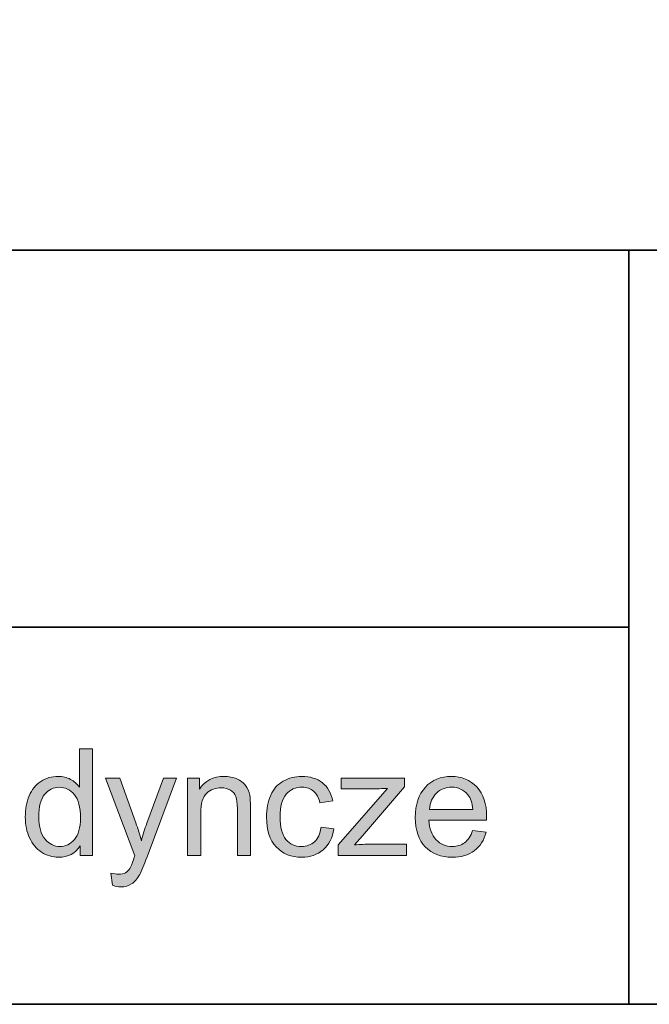
# Model space of a CAD drawing. Units: inches. Extents: x 10 to 3141, y 10 to 832.
# Drawn here: x 2179 to 2230, y 257 to 336 of the extents above; entities that cross this region are included whole.
import ezdxf

# ---------------------------------------------------------------- set-up
doc = ezdxf.new("R2010")
doc.units = ezdxf.units.IN
doc.header["$MEASUREMENT"] = 0
doc.layers.add('Layer 1', color=7, linetype='Continuous')

# ---------------------------------------------------------------- blocks, each defined once
blk = doc.blocks.new('block 2516')
at = {"layer": 'Layer 1'}
h = blk.add_hatch(color=7, dxfattribs=at)
h.dxf.hatch_style = 2
edge = h.paths.add_edge_path()
edge.add_spline(control_points=[(2184.193, 268.967), (2184.193, 268.967), (2184.193, 269.752), (2184.193, 269.752), (2183.799, 269.135), (2183.219, 268.826), (2182.453, 268.826), (2181.957, 268.826), (2181.5, 268.963), (2181.084, 269.236), (2180.668, 269.51), (2180.346, 269.892), (2180.117, 270.382), (2179.889, 270.872), (2179.775, 271.436), (2179.775, 272.072), (2179.775, 272.693), (2179.879, 273.257), (2180.086, 273.763), (2180.293, 274.269), (2180.604, 274.656), (2181.018, 274.926), (2181.432, 275.195), (2181.895, 275.33), (2182.406, 275.33), (2182.781, 275.33), (2183.115, 275.251), (2183.408, 275.093), (2183.701, 274.935), (2183.939, 274.729), (2184.123, 274.475), (2184.123, 274.475), (2184.123, 277.557), (2184.123, 277.557), (2184.123, 277.557), (2185.172, 277.557), (2185.172, 277.557), (2185.172, 277.557), (2185.172, 268.967), (2185.172, 268.967), (2185.172, 268.967), (2184.193, 268.967), (2184.193, 268.967)], knot_values=[0, 0, 0, 0, 1, 1, 1, 2, 2, 2, 3, 3, 3, 4, 4, 4, 5, 5, 5, 6, 6, 6, 7, 7, 7, 8, 8, 8, 9, 9, 9, 10, 10, 10, 11, 11, 11, 12, 12, 12, 13, 13, 13, 14, 14, 14, 14], degree=3, periodic=1)
edge = h.paths.add_edge_path()
edge.add_spline(control_points=[(2180.859, 272.072), (2180.859, 271.275), (2181.027, 270.68), (2181.363, 270.285), (2181.699, 269.891), (2182.096, 269.693), (2182.553, 269.693), (2183.014, 269.693), (2183.404, 269.882), (2183.727, 270.259), (2184.049, 270.636), (2184.211, 271.211), (2184.211, 271.984), (2184.211, 272.836), (2184.047, 273.461), (2183.719, 273.859), (2183.391, 274.258), (2182.986, 274.457), (2182.506, 274.457), (2182.037, 274.457), (2181.645, 274.266), (2181.33, 273.883), (2181.016, 273.5), (2180.859, 272.896), (2180.859, 272.072)], knot_values=[0, 0, 0, 0, 1, 1, 1, 2, 2, 2, 3, 3, 3, 4, 4, 4, 5, 5, 5, 6, 6, 6, 7, 7, 7, 8, 8, 8, 8], degree=3, periodic=1)
h = blk.add_hatch(color=7, dxfattribs=at)
h.dxf.hatch_style = 2
edge = h.paths.add_edge_path()
edge.add_spline(control_points=[(2186.783, 266.57), (2186.783, 266.57), (2186.666, 267.561), (2186.666, 267.561), (2186.896, 267.498), (2187.098, 267.467), (2187.27, 267.467), (2187.504, 267.467), (2187.691, 267.506), (2187.832, 267.584), (2187.973, 267.662), (2188.088, 267.771), (2188.178, 267.912), (2188.244, 268.018), (2188.352, 268.279), (2188.5, 268.697), (2188.52, 268.756), (2188.551, 268.842), (2188.594, 268.955), (2188.594, 268.955), (2186.232, 275.189), (2186.232, 275.189), (2186.232, 275.189), (2187.369, 275.189), (2187.369, 275.189), (2187.369, 275.189), (2188.664, 271.586), (2188.664, 271.586), (2188.832, 271.129), (2188.982, 270.648), (2189.115, 270.145), (2189.236, 270.629), (2189.381, 271.102), (2189.549, 271.562), (2189.549, 271.562), (2190.879, 275.189), (2190.879, 275.189), (2190.879, 275.189), (2191.934, 275.189), (2191.934, 275.189), (2191.934, 275.189), (2189.566, 268.861), (2189.566, 268.861), (2189.312, 268.178), (2189.115, 267.707), (2188.975, 267.449), (2188.787, 267.102), (2188.572, 266.847), (2188.33, 266.685), (2188.088, 266.522), (2187.799, 266.441), (2187.463, 266.441), (2187.26, 266.441), (2187.033, 266.484), (2186.783, 266.57)], knot_values=[0, 0, 0, 0, 1, 1, 1, 2, 2, 2, 3, 3, 3, 4, 4, 4, 5, 5, 5, 6, 6, 6, 7, 7, 7, 8, 8, 8, 9, 9, 9, 10, 10, 10, 11, 11, 11, 12, 12, 12, 13, 13, 13, 14, 14, 14, 15, 15, 15, 16, 16, 16, 17, 17, 17, 18, 18, 18, 18], degree=3, periodic=1)
h = blk.add_hatch(color=7, dxfattribs=at)
h.dxf.hatch_style = 2
edge = h.paths.add_edge_path()
edge.add_spline(control_points=[(2192.83, 268.967), (2192.83, 268.967), (2192.83, 275.189), (2192.83, 275.189), (2192.83, 275.189), (2193.779, 275.189), (2193.779, 275.189), (2193.779, 275.189), (2193.779, 274.305), (2193.779, 274.305), (2194.236, 274.988), (2194.896, 275.33), (2195.76, 275.33), (2196.135, 275.33), (2196.479, 275.263), (2196.793, 275.128), (2197.107, 274.993), (2197.344, 274.816), (2197.5, 274.598), (2197.656, 274.379), (2197.766, 274.119), (2197.828, 273.818), (2197.867, 273.623), (2197.887, 273.281), (2197.887, 272.793), (2197.887, 272.793), (2197.887, 268.967), (2197.887, 268.967), (2197.887, 268.967), (2196.832, 268.967), (2196.832, 268.967), (2196.832, 268.967), (2196.832, 272.752), (2196.832, 272.752), (2196.832, 273.182), (2196.791, 273.503), (2196.709, 273.716), (2196.627, 273.929), (2196.48, 274.099), (2196.271, 274.226), (2196.062, 274.353), (2195.818, 274.416), (2195.537, 274.416), (2195.088, 274.416), (2194.699, 274.273), (2194.373, 273.988), (2194.047, 273.703), (2193.885, 273.162), (2193.885, 272.365), (2193.885, 272.365), (2193.885, 268.967), (2193.885, 268.967), (2193.885, 268.967), (2192.83, 268.967), (2192.83, 268.967)], knot_values=[0, 0, 0, 0, 1, 1, 1, 2, 2, 2, 3, 3, 3, 4, 4, 4, 5, 5, 5, 6, 6, 6, 7, 7, 7, 8, 8, 8, 9, 9, 9, 10, 10, 10, 11, 11, 11, 12, 12, 12, 13, 13, 13, 14, 14, 14, 15, 15, 15, 16, 16, 16, 17, 17, 17, 18, 18, 18, 18], degree=3, periodic=1)
h = blk.add_hatch(color=7, dxfattribs=at)
h.dxf.hatch_style = 2
edge = h.paths.add_edge_path()
edge.add_spline(control_points=[(2203.564, 271.246), (2203.564, 271.246), (2204.602, 271.111), (2204.602, 271.111), (2204.488, 270.396), (2204.197, 269.837), (2203.73, 269.433), (2203.264, 269.028), (2202.691, 268.826), (2202.012, 268.826), (2201.16, 268.826), (2200.475, 269.104), (2199.957, 269.661), (2199.439, 270.218), (2199.182, 271.016), (2199.182, 272.055), (2199.182, 272.727), (2199.293, 273.314), (2199.516, 273.818), (2199.738, 274.322), (2200.076, 274.7), (2200.531, 274.952), (2200.986, 275.204), (2201.482, 275.33), (2202.018, 275.33), (2202.693, 275.33), (2203.246, 275.159), (2203.676, 274.817), (2204.105, 274.476), (2204.381, 273.99), (2204.502, 273.361), (2204.502, 273.361), (2203.477, 273.203), (2203.477, 273.203), (2203.379, 273.621), (2203.205, 273.936), (2202.957, 274.146), (2202.709, 274.357), (2202.41, 274.463), (2202.059, 274.463), (2201.527, 274.463), (2201.096, 274.272), (2200.764, 273.892), (2200.432, 273.511), (2200.266, 272.908), (2200.266, 272.084), (2200.266, 271.248), (2200.426, 270.641), (2200.746, 270.262), (2201.066, 269.883), (2201.484, 269.693), (2202, 269.693), (2202.414, 269.693), (2202.76, 269.82), (2203.037, 270.074), (2203.314, 270.328), (2203.49, 270.719), (2203.564, 271.246)], knot_values=[0, 0, 0, 0, 1, 1, 1, 2, 2, 2, 3, 3, 3, 4, 4, 4, 5, 5, 5, 6, 6, 6, 7, 7, 7, 8, 8, 8, 9, 9, 9, 10, 10, 10, 11, 11, 11, 12, 12, 12, 13, 13, 13, 14, 14, 14, 15, 15, 15, 16, 16, 16, 17, 17, 17, 18, 18, 18, 19, 19, 19, 19], degree=3, periodic=1)
h = blk.add_hatch(color=7, dxfattribs=at)
h.dxf.hatch_style = 2
edge = h.paths.add_edge_path()
edge.add_spline(control_points=[(2204.947, 268.967), (2204.947, 268.967), (2204.947, 269.822), (2204.947, 269.822), (2204.947, 269.822), (2208.908, 274.369), (2208.908, 274.369), (2208.459, 274.346), (2208.062, 274.334), (2207.719, 274.334), (2207.719, 274.334), (2205.182, 274.334), (2205.182, 274.334), (2205.182, 274.334), (2205.182, 275.189), (2205.182, 275.189), (2205.182, 275.189), (2210.268, 275.189), (2210.268, 275.189), (2210.268, 275.189), (2210.268, 274.492), (2210.268, 274.492), (2210.268, 274.492), (2206.898, 270.543), (2206.898, 270.543), (2206.898, 270.543), (2206.248, 269.822), (2206.248, 269.822), (2206.721, 269.857), (2207.164, 269.875), (2207.578, 269.875), (2207.578, 269.875), (2210.455, 269.875), (2210.455, 269.875), (2210.455, 269.875), (2210.455, 268.967), (2210.455, 268.967), (2210.455, 268.967), (2204.947, 268.967), (2204.947, 268.967)], knot_values=[0, 0, 0, 0, 1, 1, 1, 2, 2, 2, 3, 3, 3, 4, 4, 4, 5, 5, 5, 6, 6, 6, 7, 7, 7, 8, 8, 8, 9, 9, 9, 10, 10, 10, 11, 11, 11, 12, 12, 12, 13, 13, 13, 13], degree=3, periodic=1)
h = blk.add_hatch(color=7, dxfattribs=at)
h.dxf.hatch_style = 2
edge = h.paths.add_edge_path()
edge.add_spline(control_points=[(2215.764, 270.971), (2215.764, 270.971), (2216.854, 270.836), (2216.854, 270.836), (2216.682, 270.199), (2216.363, 269.705), (2215.898, 269.354), (2215.434, 269.002), (2214.84, 268.826), (2214.117, 268.826), (2213.207, 268.826), (2212.484, 269.106), (2211.951, 269.667), (2211.418, 270.228), (2211.152, 271.014), (2211.152, 272.025), (2211.152, 273.072), (2211.422, 273.885), (2211.961, 274.463), (2212.5, 275.041), (2213.199, 275.33), (2214.059, 275.33), (2214.891, 275.33), (2215.57, 275.047), (2216.098, 274.48), (2216.625, 273.914), (2216.889, 273.117), (2216.889, 272.09), (2216.889, 272.027), (2216.887, 271.934), (2216.883, 271.809), (2216.883, 271.809), (2212.242, 271.809), (2212.242, 271.809), (2212.281, 271.125), (2212.475, 270.602), (2212.822, 270.238), (2213.17, 269.875), (2213.604, 269.693), (2214.123, 269.693), (2214.51, 269.693), (2214.84, 269.795), (2215.113, 269.998), (2215.387, 270.201), (2215.604, 270.525), (2215.764, 270.971)], knot_values=[0, 0, 0, 0, 1, 1, 1, 2, 2, 2, 3, 3, 3, 4, 4, 4, 5, 5, 5, 6, 6, 6, 7, 7, 7, 8, 8, 8, 9, 9, 9, 10, 10, 10, 11, 11, 11, 12, 12, 12, 13, 13, 13, 14, 14, 14, 15, 15, 15, 15], degree=3, periodic=1)
edge = h.paths.add_edge_path()
edge.add_spline(control_points=[(2212.301, 272.676), (2212.301, 272.676), (2215.775, 272.676), (2215.775, 272.676), (2215.729, 273.199), (2215.596, 273.592), (2215.377, 273.854), (2215.041, 274.26), (2214.605, 274.463), (2214.07, 274.463), (2213.586, 274.463), (2213.178, 274.301), (2212.848, 273.977), (2212.518, 273.652), (2212.336, 273.219), (2212.301, 272.676)], knot_values=[0, 0, 0, 0, 1, 1, 1, 2, 2, 2, 3, 3, 3, 4, 4, 4, 5, 5, 5, 5], degree=3, periodic=1)
at = {"layer": 'Layer 1', "lineweight": 0}
for points, knots in [([(2184.193, 268.967), (2184.193, 268.967), (2184.193, 269.752), (2184.193, 269.752), (2183.799, 269.135), (2183.219, 268.826), (2182.453, 268.826), (2181.957, 268.826), (2181.5, 268.963), (2181.084, 269.236), (2180.668, 269.51), (2180.346, 269.892), (2180.117, 270.382), (2179.889, 270.872), (2179.775, 271.436), (2179.775, 272.072), (2179.775, 272.693), (2179.879, 273.257), (2180.086, 273.763), (2180.293, 274.269), (2180.604, 274.656), (2181.018, 274.926), (2181.432, 275.195), (2181.895, 275.33), (2182.406, 275.33), (2182.781, 275.33), (2183.115, 275.251), (2183.408, 275.093), (2183.701, 274.935), (2183.939, 274.729), (2184.123, 274.475), (2184.123, 274.475), (2184.123, 277.557), (2184.123, 277.557), (2184.123, 277.557), (2185.172, 277.557), (2185.172, 277.557), (2185.172, 277.557), (2185.172, 268.967), (2185.172, 268.967), (2185.172, 268.967), (2184.193, 268.967), (2184.193, 268.967)], [0, 0, 0, 0, 1, 1, 1, 2, 2, 2, 3, 3, 3, 4, 4, 4, 5, 5, 5, 6, 6, 6, 7, 7, 7, 8, 8, 8, 9, 9, 9, 10, 10, 10, 11, 11, 11, 12, 12, 12, 13, 13, 13, 14, 14, 14, 14]), ([(2186.783, 266.57), (2186.783, 266.57), (2186.666, 267.561), (2186.666, 267.561), (2186.896, 267.498), (2187.098, 267.467), (2187.27, 267.467), (2187.504, 267.467), (2187.691, 267.506), (2187.832, 267.584), (2187.973, 267.662), (2188.088, 267.771), (2188.178, 267.912), (2188.244, 268.018), (2188.352, 268.279), (2188.5, 268.697), (2188.52, 268.756), (2188.551, 268.842), (2188.594, 268.955), (2188.594, 268.955), (2186.232, 275.189), (2186.232, 275.189), (2186.232, 275.189), (2187.369, 275.189), (2187.369, 275.189), (2187.369, 275.189), (2188.664, 271.586), (2188.664, 271.586), (2188.832, 271.129), (2188.982, 270.648), (2189.115, 270.145), (2189.236, 270.629), (2189.381, 271.102), (2189.549, 271.562), (2189.549, 271.562), (2190.879, 275.189), (2190.879, 275.189), (2190.879, 275.189), (2191.934, 275.189), (2191.934, 275.189), (2191.934, 275.189), (2189.566, 268.861), (2189.566, 268.861), (2189.312, 268.178), (2189.115, 267.707), (2188.975, 267.449), (2188.787, 267.102), (2188.572, 266.847), (2188.33, 266.685), (2188.088, 266.522), (2187.799, 266.441), (2187.463, 266.441), (2187.26, 266.441), (2187.033, 266.484), (2186.783, 266.57)], [0, 0, 0, 0, 1, 1, 1, 2, 2, 2, 3, 3, 3, 4, 4, 4, 5, 5, 5, 6, 6, 6, 7, 7, 7, 8, 8, 8, 9, 9, 9, 10, 10, 10, 11, 11, 11, 12, 12, 12, 13, 13, 13, 14, 14, 14, 15, 15, 15, 16, 16, 16, 17, 17, 17, 18, 18, 18, 18]), ([(2192.83, 268.967), (2192.83, 268.967), (2192.83, 275.189), (2192.83, 275.189), (2192.83, 275.189), (2193.779, 275.189), (2193.779, 275.189), (2193.779, 275.189), (2193.779, 274.305), (2193.779, 274.305), (2194.236, 274.988), (2194.896, 275.33), (2195.76, 275.33), (2196.135, 275.33), (2196.479, 275.263), (2196.793, 275.128), (2197.107, 274.993), (2197.344, 274.816), (2197.5, 274.598), (2197.656, 274.379), (2197.766, 274.119), (2197.828, 273.818), (2197.867, 273.623), (2197.887, 273.281), (2197.887, 272.793), (2197.887, 272.793), (2197.887, 268.967), (2197.887, 268.967), (2197.887, 268.967), (2196.832, 268.967), (2196.832, 268.967), (2196.832, 268.967), (2196.832, 272.752), (2196.832, 272.752), (2196.832, 273.182), (2196.791, 273.503), (2196.709, 273.716), (2196.627, 273.929), (2196.48, 274.099), (2196.271, 274.226), (2196.062, 274.353), (2195.818, 274.416), (2195.537, 274.416), (2195.088, 274.416), (2194.699, 274.273), (2194.373, 273.988), (2194.047, 273.703), (2193.885, 273.162), (2193.885, 272.365), (2193.885, 272.365), (2193.885, 268.967), (2193.885, 268.967), (2193.885, 268.967), (2192.83, 268.967), (2192.83, 268.967)], [0, 0, 0, 0, 1, 1, 1, 2, 2, 2, 3, 3, 3, 4, 4, 4, 5, 5, 5, 6, 6, 6, 7, 7, 7, 8, 8, 8, 9, 9, 9, 10, 10, 10, 11, 11, 11, 12, 12, 12, 13, 13, 13, 14, 14, 14, 15, 15, 15, 16, 16, 16, 17, 17, 17, 18, 18, 18, 18]), ([(2203.564, 271.246), (2203.564, 271.246), (2204.602, 271.111), (2204.602, 271.111), (2204.488, 270.396), (2204.197, 269.837), (2203.73, 269.433), (2203.264, 269.028), (2202.691, 268.826), (2202.012, 268.826), (2201.16, 268.826), (2200.475, 269.104), (2199.957, 269.661), (2199.439, 270.218), (2199.182, 271.016), (2199.182, 272.055), (2199.182, 272.727), (2199.293, 273.314), (2199.516, 273.818), (2199.738, 274.322), (2200.076, 274.7), (2200.531, 274.952), (2200.986, 275.204), (2201.482, 275.33), (2202.018, 275.33), (2202.693, 275.33), (2203.246, 275.159), (2203.676, 274.817), (2204.105, 274.476), (2204.381, 273.99), (2204.502, 273.361), (2204.502, 273.361), (2203.477, 273.203), (2203.477, 273.203), (2203.379, 273.621), (2203.205, 273.936), (2202.957, 274.146), (2202.709, 274.357), (2202.41, 274.463), (2202.059, 274.463), (2201.527, 274.463), (2201.096, 274.272), (2200.764, 273.892), (2200.432, 273.511), (2200.266, 272.908), (2200.266, 272.084), (2200.266, 271.248), (2200.426, 270.641), (2200.746, 270.262), (2201.066, 269.883), (2201.484, 269.693), (2202, 269.693), (2202.414, 269.693), (2202.76, 269.82), (2203.037, 270.074), (2203.314, 270.328), (2203.49, 270.719), (2203.564, 271.246)], [0, 0, 0, 0, 1, 1, 1, 2, 2, 2, 3, 3, 3, 4, 4, 4, 5, 5, 5, 6, 6, 6, 7, 7, 7, 8, 8, 8, 9, 9, 9, 10, 10, 10, 11, 11, 11, 12, 12, 12, 13, 13, 13, 14, 14, 14, 15, 15, 15, 16, 16, 16, 17, 17, 17, 18, 18, 18, 19, 19, 19, 19]), ([(2204.947, 268.967), (2204.947, 268.967), (2204.947, 269.822), (2204.947, 269.822), (2204.947, 269.822), (2208.908, 274.369), (2208.908, 274.369), (2208.459, 274.346), (2208.062, 274.334), (2207.719, 274.334), (2207.719, 274.334), (2205.182, 274.334), (2205.182, 274.334), (2205.182, 274.334), (2205.182, 275.189), (2205.182, 275.189), (2205.182, 275.189), (2210.268, 275.189), (2210.268, 275.189), (2210.268, 275.189), (2210.268, 274.492), (2210.268, 274.492), (2210.268, 274.492), (2206.898, 270.543), (2206.898, 270.543), (2206.898, 270.543), (2206.248, 269.822), (2206.248, 269.822), (2206.721, 269.857), (2207.164, 269.875), (2207.578, 269.875), (2207.578, 269.875), (2210.455, 269.875), (2210.455, 269.875), (2210.455, 269.875), (2210.455, 268.967), (2210.455, 268.967), (2210.455, 268.967), (2204.947, 268.967), (2204.947, 268.967)], [0, 0, 0, 0, 1, 1, 1, 2, 2, 2, 3, 3, 3, 4, 4, 4, 5, 5, 5, 6, 6, 6, 7, 7, 7, 8, 8, 8, 9, 9, 9, 10, 10, 10, 11, 11, 11, 12, 12, 12, 13, 13, 13, 13]), ([(2215.764, 270.971), (2215.764, 270.971), (2216.854, 270.836), (2216.854, 270.836), (2216.682, 270.199), (2216.363, 269.705), (2215.898, 269.354), (2215.434, 269.002), (2214.84, 268.826), (2214.117, 268.826), (2213.207, 268.826), (2212.484, 269.106), (2211.951, 269.667), (2211.418, 270.228), (2211.152, 271.014), (2211.152, 272.025), (2211.152, 273.072), (2211.422, 273.885), (2211.961, 274.463), (2212.5, 275.041), (2213.199, 275.33), (2214.059, 275.33), (2214.891, 275.33), (2215.57, 275.047), (2216.098, 274.48), (2216.625, 273.914), (2216.889, 273.117), (2216.889, 272.09), (2216.889, 272.027), (2216.887, 271.934), (2216.883, 271.809), (2216.883, 271.809), (2212.242, 271.809), (2212.242, 271.809), (2212.281, 271.125), (2212.475, 270.602), (2212.822, 270.238), (2213.17, 269.875), (2213.604, 269.693), (2214.123, 269.693), (2214.51, 269.693), (2214.84, 269.795), (2215.113, 269.998), (2215.387, 270.201), (2215.604, 270.525), (2215.764, 270.971)], [0, 0, 0, 0, 1, 1, 1, 2, 2, 2, 3, 3, 3, 4, 4, 4, 5, 5, 5, 6, 6, 6, 7, 7, 7, 8, 8, 8, 9, 9, 9, 10, 10, 10, 11, 11, 11, 12, 12, 12, 13, 13, 13, 14, 14, 14, 15, 15, 15, 15]), ([(2180.859, 272.072), (2180.859, 271.275), (2181.027, 270.68), (2181.363, 270.285), (2181.699, 269.891), (2182.096, 269.693), (2182.553, 269.693), (2183.014, 269.693), (2183.404, 269.882), (2183.727, 270.259), (2184.049, 270.636), (2184.211, 271.211), (2184.211, 271.984), (2184.211, 272.836), (2184.047, 273.461), (2183.719, 273.859), (2183.391, 274.258), (2182.986, 274.457), (2182.506, 274.457), (2182.037, 274.457), (2181.645, 274.266), (2181.33, 273.883), (2181.016, 273.5), (2180.859, 272.896), (2180.859, 272.072)], [0, 0, 0, 0, 1, 1, 1, 2, 2, 2, 3, 3, 3, 4, 4, 4, 5, 5, 5, 6, 6, 6, 7, 7, 7, 8, 8, 8, 8]), ([(2212.301, 272.676), (2212.301, 272.676), (2215.775, 272.676), (2215.775, 272.676), (2215.729, 273.199), (2215.596, 273.592), (2215.377, 273.854), (2215.041, 274.26), (2214.605, 274.463), (2214.07, 274.463), (2213.586, 274.463), (2213.178, 274.301), (2212.848, 273.977), (2212.518, 273.652), (2212.336, 273.219), (2212.301, 272.676)], [0, 0, 0, 0, 1, 1, 1, 2, 2, 2, 3, 3, 3, 4, 4, 4, 5, 5, 5, 5])]:
    blk.add_open_spline(points, degree=3, knots=knots, dxfattribs=at)

msp = doc.modelspace()

# ---------------------------------------------------------------- linework, layer by layer
at = {"layer": 'Layer 1', "lineweight": 0}
msp.add_lwpolyline([(2289, 317.667), (1467, 317.667), (1467, 832), (2289, 832), (2289, 317.667)], dxfattribs=at)
at = {"layer": 'Layer 1', "color": 7, "lineweight": 35}
for points in [[(2289, 832), (2289, 257), (1467, 257), (1467, 832), (2289, 832)], [(1929.561, 317.667), (2289, 317.667)], [(2228.333, 317.667), (2228.333, 257)], [(2228.333, 287.334), (1929.561, 287.334)]]:
    msp.add_lwpolyline(points, dxfattribs=at)

# ---------------------------------------------------------------- block references
at = {"layer": 'Layer 1'}
msp.add_blockref('block 2516', (0, 0), dxfattribs=at)

doc.saveas('drawing.dxf')
